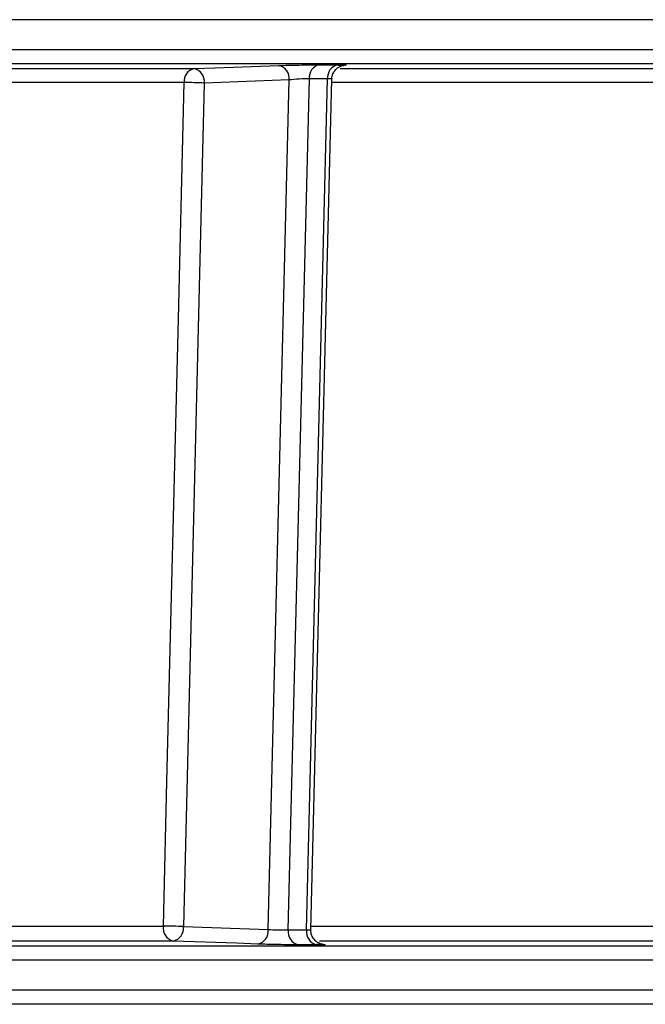
# Model space of a CAD drawing. Units: millimetres. Extents: x -52 to 664, y -32 to 370.
# Drawn here: x 118 to 125, y 213 to 224 of the extents above; entities that cross this region are included whole.
import ezdxf

# ---------------------------------------------------------------- set-up
doc = ezdxf.new("R2010")
doc.units = ezdxf.units.MM

msp = doc.modelspace()

# ---------------------------------------------------------------- linework, layer by layer
at = {"color": 8, "linetype": 'Continuous', "lineweight": 25}
for p, q in [((134.716933, 224.115353), (47.167183, 224.115353)), ((47.167183, 223.773405), (134.716933, 223.773405)), ((134.554629, 223.606796), (47.329487, 223.606796)), ((121.616469, 223.552003), (132.462166, 223.552003)), ((132.299964, 223.39121), (121.519263, 223.39121)), ((121.279339, 213.674827), (130.568463, 213.674827))]:
    msp.add_line(p, q, dxfattribs=at)
at = {"color": 7, "linetype": 'Continuous', "lineweight": 25}
for p, q in [((61.950807, 223.552003), (119.933737, 223.552003)), ((119.820479, 223.39121), (62.064064, 223.39121)), ((120.051475, 223.385547), (119.811532, 213.669165)), ((121.028718, 223.420791), (120.051475, 223.385547)), ((120.787055, 213.633985), (121.028718, 223.420791)), ((121.019167, 213.631217), (121.261246, 223.4349)), ((121.2299, 213.631217), (121.47198, 223.4349)), ((121.278282, 213.632006), (121.520233, 223.43051)), ((101.538213, 213.674827), (119.580548, 213.674827)), ((119.811532, 213.669165), (120.787055, 213.633985)), ((119.693795, 213.502401), (101.944912, 213.502401)), ((130.625779, 213.502401), (121.378649, 213.502401)), ((49.931354, 213.448629), (131.952761, 213.448629)), ((131.946943, 213.28202), (49.937172, 213.28202)), ((49.949114, 212.940072), (131.935002, 212.940072)), ((131.929184, 212.773463), (49.954932, 212.773463))]:
    msp.add_line(p, q, dxfattribs=at)
at = {"color": 7, "linetype": 'Continuous', "lineweight": 25, "flags": 128}
for points in [[(119.933737, 223.552003), (120.175506, 223.560722), (120.910977, 223.587246)], [(119.580548, 213.674827), (119.588774, 214.007957), (119.621678, 215.340478), (119.753297, 220.670562), (119.820479, 223.39121)], [(120.669315, 213.467221), (120.427535, 213.475941), (119.693795, 213.502401)]]:
    msp.add_lwpolyline(points, dxfattribs=at)
at = {"color": 7, "linetype": 'Continuous', "lineweight": 25}
for centre, radius, start, end in [((119.967786, 223.407735), 0.148231, 103.2793292, 186.4007355), ((119.901186, 223.404112), 0.151431, 352.9580418, 77.5869669), ((120.878432, 223.439357), 0.151429, 352.9576194, 77.5891385), ((121.408794, 223.451042), 0.148428, 102.9539875, 186.2436191), ((121.619735, 223.450722), 0.1486, 102.6880535, 186.1119442), ((119.797609, 217.743865), 5.647391, 87.4235312, 89.7679759), ((119.730791, 213.650102), 0.152264, 170.6548588, 255.9377552), ((119.557661, 208.027342), 5.647532, 87.4235482, 89.7678103), ((119.66116, 213.650385), 0.151539, 282.4362114, 7.118788), ((120.636686, 213.615204), 0.151537, 282.4340186, 7.1192148), ((121.169576, 213.606819), 0.152375, 170.7865453, 256.2820256), ((121.380455, 213.607091), 0.152476, 170.8959804, 256.5603482)]:
    msp.add_arc(centre, radius, start, end, dxfattribs=at)
for points, knots in [([(120.910977, 223.587246), (120.942317, 223.588377), (120.978745, 223.589477), (121.058594, 223.591527), (121.101423, 223.592459), (121.229544, 223.594787), (121.314188, 223.595692), (121.375521, 223.595693)], [0, 0, 0, 0, 0.25, 0.25, 0.5, 0.5, 1, 1, 1, 1]), ([(121.522564, 223.430767), (121.522045, 223.437002), (121.519962, 223.461994), (121.535493, 223.500959), (121.561725, 223.539455), (121.591334, 223.564548), (121.618711, 223.579408), (121.640304, 223.586716), (121.652964, 223.589521), (121.659087, 223.590538), (121.661972, 223.590894), (121.661688, 223.590863), (121.661563, 223.590849)], [0, 0, 0, 0, 0.070091161, 0.280941068, 0.450873886, 0.594209423, 0.713447461, 0.804013691, 0.860220613, 0.904545275, 0.958265587, 1, 1, 1, 1]), ([(121.587096, 223.595693), (121.617549, 223.595693), (121.641481, 223.595476), (121.674554, 223.594635), (121.68329, 223.594013), (121.684591, 223.591686), (121.651385, 223.589503), (121.591878, 223.587241)], [0, 0, 0, 0, 0.25, 0.25, 0.5, 0.5, 1, 1, 1, 1]), ([(121.261246, 223.4349), (121.230492, 223.434894), (121.188011, 223.433366), (121.102494, 223.428171), (121.060034, 223.424545), (121.028718, 223.420791)], [0, 0, 0, 0, 0.5, 0.5, 1, 1, 1, 1]), ([(120.787055, 213.633985), (120.818378, 213.633232), (120.861026, 213.632514), (120.94637, 213.631501), (120.988526, 213.631212), (121.019167, 213.631217)], [0, 0, 0, 0, 0.5, 0.5, 1, 1, 1, 1]), ([(121.420059, 213.463578), (121.420118, 213.463574), (121.421344, 213.463479), (121.418623, 213.463707), (121.411842, 213.464785), (121.396399, 213.468226), (121.370354, 213.477594), (121.333945, 213.500222), (121.299495, 213.540509), (121.278687, 213.588879), (121.28032, 213.620254), (121.280935, 213.632071)], [0, 0, 0, 0, 0.003788375, 0.07886923, 0.135101088, 0.189266479, 0.297071437, 0.443828315, 0.658012163, 0.871198727, 1, 1, 1, 1]), ([(121.133441, 213.458791), (121.102804, 213.458791), (121.066913, 213.459007), (120.987833, 213.459845), (120.945206, 213.460463), (120.817218, 213.462784), (120.731941, 213.464963), (120.669315, 213.467221)], [0, 0, 0, 0, 0.25, 0.25, 0.5, 0.5, 1, 1, 1, 1]), ([(121.344755, 213.467296), (121.352564, 213.467022), (121.384241, 213.465907), (121.399853, 213.464949), (121.411616, 213.464228)], [0, 0, 0, 0, 0.246536561, 1, 1, 1, 1]), ([(121.350215, 213.467226), (121.379942, 213.466096), (121.403056, 213.464997), (121.434399, 213.462949), (121.442228, 213.462017), (121.440842, 213.459694), (121.405867, 213.458791), (121.345017, 213.458791)], [0, 0, 0, 0, 0.25, 0.25, 0.5, 0.5, 1, 1, 1, 1])]:
    msp.add_open_spline(points, degree=3, knots=knots, dxfattribs=at)
for points in [[(121.375521, 223.595693), (121.446304, 223.595693), (121.51683, 223.595693), (121.587096, 223.595693)], [(121.47198, 223.4349), (121.401993, 223.4349), (121.331748, 223.4349), (121.261246, 223.4349)], [(121.019167, 213.631217), (121.089668, 213.631216), (121.159914, 213.631216), (121.2299, 213.631217)], [(121.345017, 213.458791), (121.274751, 213.45879), (121.204224, 213.45879), (121.133441, 213.458791)]]:
    msp.add_open_spline(points, degree=3, dxfattribs=at)
at = {"color": 8, "linetype": 'Continuous', "lineweight": 25}
for points, knots in [([(121.518211, 223.430585), (121.51877, 223.430975), (121.521116, 223.432612), (121.506862, 223.434368), (121.483603, 223.434723), (121.47198, 223.4349)], [0, 0, 0, 0, 0.135287158, 0.567886744, 1, 1, 1, 1]), ([(121.2299, 213.631217), (121.236915, 213.631227), (121.256234, 213.631254), (121.275384, 213.631505), (121.276169, 213.631889), (121.276505, 213.632054)], [0, 0, 0, 0, 0.2458549528, 0.6770894584, 1, 1, 1, 1])]:
    msp.add_open_spline(points, degree=3, knots=knots, dxfattribs=at)

doc.saveas('drawing.dxf')
